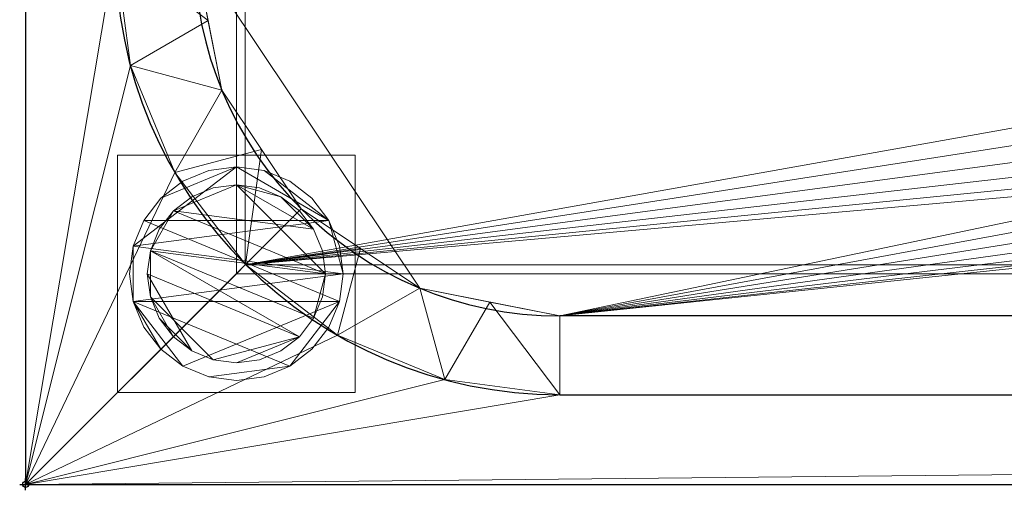
# Model space of a CAD drawing. Units: millimetres. Extents: x -1 to 1601, y -701 to 1.
# Drawn here: x -1 to 165, y -701 to -622 of the extents above; entities that cross this region are included whole.
import ezdxf

# ---------------------------------------------------------------- set-up
doc = ezdxf.new("R2010")
doc.units = ezdxf.units.MM
doc.header["$PDMODE"] = 34
for name, color, linetype in [('IQ_200_2D', 1, 'Continuous'), ('IQ_200_3D', 1, 'Continuous'), ('IQ_204_2D', 7, 'Continuous'), ('IQ_INS_3D', 3, 'Continuous')]:
    doc.layers.add(name, color=color, linetype=linetype)

msp = doc.modelspace()

# ---------------------------------------------------------------- linework, layer by layer
at = {"layer": 'IQ_200_2D'}
for p, q in [((0, 0), (0, -700)), ((0, -700), (1600, -700))]:
    msp.add_line(p, q, dxfattribs=at)
at = {"layer": 'IQ_204_2D'}
for p, q in [((1510, -671.61), (90, -671.61)), ((90, -684.89), (1510, -684.89))]:
    msp.add_line(p, q, dxfattribs=at)
for radius in [74.89, 61.61]:
    msp.add_arc((90, -610), radius, 180, 270, dxfattribs=at)
at = {"layer": 'IQ_INS_3D'}
msp.add_point((0, -700), dxfattribs=at)

# ---------------------------------------------------------------- meshes
at = {"layer": 'IQ_200_3D', "lineweight": 18}
mesh = msp.add_polyface(dxfattribs=at)
corners = [(0, -13, 1000), (0, -13, 910), (0, -13.34, 907.41), (0, -14.34, 905), (0, -15.93, 902.93), (0, -18, 901.34), (0, -20.41, 900.34), (0, -23, 900), (0, -700, 900), (0, -700, 850), (0, 0, 850), (0, 0, 1000)]
mesh.append_faces([[corners[k] for k in face] for face in [(10, 1, 0, 11)]], dxfattribs={"vtx0": -1})
mesh.append_faces([[corners[k] for k in face] for face in [(4, 10, 5)]], dxfattribs={"vtx0": -1, "vtx1": -1})
mesh.append_faces([[corners[k] for k in face] for face in [(10, 4, 3), (10, 3, 2), (10, 2, 1), (10, 6, 5)]], dxfattribs={"vtx0": -1, "vtx2": -1})
mesh.append_faces([[corners[k] for k in face] for face in [(7, 6, 10)]], dxfattribs={"vtx1": -1, "vtx2": -1})
mesh.append_faces([[corners[k] for k in face] for face in [(10, 9, 8, 7)]], dxfattribs={"vtx3": -1})
mesh = msp.add_polyface(dxfattribs=at)
corners = [(0, 0, 850), (0, -700, 850), (1600, -700, 850), (1600, 0, 850), (1564.5, -664.5, 850), (35.5, -664.5, 850), (35.5, -84.5, 850), (37, -84.5, 850), (37, -663, 850), (1563, -663, 850), (1563, -84.5, 850), (1564.5, -84.5, 850), (1120, -550, 850), (1120, -150, 850), (1121.87, -135.76, 850), (1127.37, -122.5, 850), (1136.11, -111.11, 850), (1147.5, -102.37, 850), (1160.76, -96.87, 850), (1175, -95, 850), (1475, -95, 850), (1489.24, -96.87, 850), (1502.5, -102.37, 850), (1513.89, -111.11, 850), (1522.63, -122.5, 850), (1528.13, -135.76, 850), (1530, -150, 850), (1530, -550, 850), (1528.13, -564.24, 850), (1522.63, -577.5, 850), (1513.89, -588.89, 850), (1502.5, -597.63, 850), (1489.24, -603.13, 850), (1475, -605, 850), (1175, -605, 850), (1160.76, -603.13, 850), (1147.5, -597.63, 850), (1136.11, -588.89, 850), (1127.37, -577.5, 850), (1121.87, -564.24, 850), (1025, -95, 850), (1039.24, -96.87, 850), (1052.5, -102.37, 850), (1063.89, -111.11, 850), (1072.63, -122.5, 850), (1078.13, -135.76, 850), (1080, -150, 850), (1080, -550, 850), (1078.13, -564.24, 850), (1072.63, -577.5, 850), (1063.89, -588.89, 850), (1052.5, -597.63, 850), (1039.24, -603.13, 850), (1025, -605, 850), (725, -605, 850), (710.76, -603.13, 850), (697.5, -597.63, 850), (686.11, -588.89, 850), (677.37, -577.5, 850), (671.87, -564.24, 850), (670, -550, 850), (670, -150, 850), (671.87, -135.76, 850), (677.37, -122.5, 850), (686.11, -111.11, 850), (697.5, -102.37, 850), (710.76, -96.87, 850), (725, -95, 850), (1084, -100, 850), (1084.55, -95.86, 850), (1086.14, -92, 850), (1088.69, -88.69, 850), (1092, -86.14, 850), (1095.86, -84.55, 850), (1100, -84, 850), (1104.14, -84.55, 850), (1108, -86.14, 850), (1111.31, -88.69, 850), (1113.86, -92, 850), (1115.45, -95.86, 850), (1116, -100, 850), (1115.45, -104.14, 850), (1113.86, -108, 850), (1111.31, -111.31, 850), (1108, -113.86, 850), (1104.14, -115.45, 850), (1100, -116, 850), (1095.86, -115.45, 850), (1092, -113.86, 850), (1088.69, -111.31, 850), (1086.14, -108, 850), (1084.55, -104.14, 850)]
mesh.append_faces([[corners[k] for k in face] for face in [(59, 8, 60), (47, 12, 48), (66, 0, 67), (35, 52, 36), (32, 9, 33), (29, 9, 30), (23, 10, 24)]], dxfattribs={"vtx0": -1, "vtx1": -1})
mesh.append_faces([[corners[k] for k in face] for face in [(33, 9, 53, 34)]], dxfattribs={"vtx0": -1, "vtx1": -1, "vtx2": -1})
mesh.append_faces([[corners[k] for k in face] for face in [(3, 10, 22, 21)]], dxfattribs={"vtx0": -1, "vtx1": -1, "vtx3": -1})
mesh.append_faces([[corners[k] for k in face] for face in [(0, 6, 5, 1), (8, 59, 58), (8, 56, 55), (34, 53, 52, 35), (0, 65, 64), (0, 66, 65), (67, 0, 3), (0, 64, 63), (43, 69, 68), (42, 71, 70), (43, 68, 91), (9, 32, 31), (9, 31, 30), (9, 54, 53), (9, 29, 28), (26, 10, 9, 27), (10, 25, 24), (16, 82, 81), (19, 76, 75), (16, 79, 78, 17), (10, 23, 22), (3, 21, 20), (3, 20, 19), (3, 11, 10)]], dxfattribs={"vtx0": -1, "vtx2": -1})
mesh.append_faces([[corners[k] for k in face] for face in [(0, 63, 62, 7), (3, 74, 73, 67), (19, 75, 74, 3)]], dxfattribs={"vtx0": -1, "vtx2": -1, "vtx3": -1})
mesh.append_faces([[corners[k] for k in face] for face in [(57, 56, 8), (58, 57, 8), (62, 61, 7), (7, 6, 0), (40, 67, 73), (88, 87, 45), (90, 89, 44), (86, 85, 14), (28, 27, 9), (84, 83, 15), (81, 80, 16), (26, 25, 10), (80, 79, 16)]], dxfattribs={"vtx1": -1, "vtx2": -1})
mesh.append_faces([[corners[k] for k in face] for face in [(87, 86, 14, 45)]], dxfattribs={"vtx1": -1, "vtx2": -1, "vtx3": -1})
mesh.append_faces([[corners[k] for k in face] for face in [(2, 1, 5, 4), (61, 60, 8, 7), (9, 8, 55, 54), (37, 36, 52, 51), (38, 37, 51, 50), (12, 39, 49, 48), (14, 13, 46, 45), (89, 88, 45, 44), (39, 38, 50, 49), (70, 69, 43, 42), (73, 72, 41, 40), (72, 71, 42, 41), (44, 43, 91, 90), (13, 12, 47, 46), (85, 84, 15, 14), (3, 2, 4, 11), (16, 15, 83, 82), (18, 17, 78, 77), (19, 18, 77, 76)]], dxfattribs={"vtx1": -1, "vtx3": -1})
mesh = msp.add_polyface(dxfattribs=at)
corners = [(0, -700, 900), (0, -23, 900), (1600, -23, 900), (1600, -700, 900), (1510, -35.11, 900), (90, -35.11, 900), (70.62, -37.66, 900), (52.56, -45.15, 900), (37.05, -57.05, 900), (25.15, -72.56, 900), (17.66, -90.62, 900), (15.11, -110, 900), (15.11, -610, 900), (17.66, -629.38, 900), (25.15, -647.44, 900), (37.05, -662.95, 900), (52.56, -674.85, 900), (70.62, -682.34, 900), (90, -684.89, 900), (1510, -684.89, 900), (1529.38, -682.34, 900), (1547.44, -674.85, 900), (1562.95, -662.95, 900), (1574.85, -647.44, 900), (1582.34, -629.38, 900), (1584.89, -610, 900), (1584.89, -110, 900), (1582.34, -90.62, 900), (1574.85, -72.56, 900), (1562.95, -57.05, 900), (1547.44, -45.15, 900), (1529.38, -37.66, 900)]
mesh.append_faces([[corners[k] for k in face] for face in [(8, 1, 9), (13, 0, 14), (30, 2, 31), (27, 2, 28), (20, 3, 21), (22, 3, 23)]], dxfattribs={"vtx0": -1, "vtx1": -1})
mesh.append_faces([[corners[k] for k in face] for face in [(1, 11, 10), (0, 12, 11, 1), (1, 6, 5), (1, 8, 7), (1, 7, 6), (0, 13, 12), (0, 16, 15), (0, 18, 17), (0, 17, 16), (2, 4, 31), (2, 30, 29), (2, 27, 26), (3, 22, 21), (3, 25, 24)]], dxfattribs={"vtx0": -1, "vtx2": -1})
mesh.append_faces([[corners[k] for k in face] for face in [(10, 9, 1), (15, 14, 0), (19, 18, 0), (29, 28, 2), (24, 23, 3)]], dxfattribs={"vtx1": -1, "vtx2": -1})
mesh.append_faces([[corners[k] for k in face] for face in [(2, 1, 5, 4), (3, 2, 26, 25), (0, 3, 20, 19)]], dxfattribs={"vtx1": -1, "vtx3": -1})
mesh = msp.add_polyface(dxfattribs=at)
corners = [(90, -48.39, 890), (1510, -48.39, 890), (1533.58, -53.08, 890), (1553.56, -66.44, 890), (1566.92, -86.42, 890), (1571.61, -110, 890), (1571.61, -610, 890), (1566.92, -633.58, 890), (1553.56, -653.56, 890), (1533.58, -666.92, 890), (1510, -671.61, 890), (90, -671.61, 890), (66.42, -666.92, 890), (46.44, -653.56, 890), (33.08, -633.58, 890), (28.39, -610, 890), (28.39, -110, 890), (33.08, -86.42, 890), (46.44, -66.44, 890), (66.42, -53.08, 890), (1120, -150, 890), (1120, -550, 890), (1121.87, -564.24, 890), (1127.37, -577.5, 890), (1136.11, -588.89, 890), (1147.5, -597.63, 890), (1160.76, -603.13, 890), (1175, -605, 890), (1475, -605, 890), (1489.24, -603.13, 890), (1502.5, -597.63, 890), (1513.89, -588.89, 890), (1522.63, -577.5, 890), (1528.13, -564.24, 890), (1530, -550, 890), (1530, -150, 890), (1528.13, -135.76, 890), (1522.63, -122.5, 890), (1513.89, -111.11, 890), (1502.5, -102.37, 890), (1489.24, -96.87, 890), (1475, -95, 890), (1175, -95, 890), (1160.76, -96.87, 890), (1147.5, -102.37, 890), (1136.11, -111.11, 890), (1127.37, -122.5, 890), (1121.87, -135.76, 890), (1080, -150, 890), (1078.13, -135.76, 890), (1072.63, -122.5, 890), (1063.89, -111.11, 890), (1052.5, -102.37, 890), (1039.24, -96.87, 890), (1025, -95, 890), (725, -95, 890), (710.76, -96.87, 890), (697.5, -102.37, 890), (686.11, -111.11, 890), (677.37, -122.5, 890), (671.87, -135.76, 890), (670, -150, 890), (670, -550, 890), (671.87, -564.24, 890), (677.37, -577.5, 890), (686.11, -588.89, 890), (697.5, -597.63, 890), (710.76, -603.13, 890), (725, -605, 890), (1025, -605, 890), (1039.24, -603.13, 890), (1052.5, -597.63, 890), (1063.89, -588.89, 890), (1072.63, -577.5, 890), (1078.13, -564.24, 890), (1080, -550, 890), (1116, -100, 890), (1115.45, -95.86, 890), (1113.86, -92, 890), (1111.31, -88.69, 890), (1108, -86.14, 890), (1104.14, -84.55, 890), (1100, -84, 890), (1095.86, -84.55, 890), (1092, -86.14, 890), (1088.69, -88.69, 890), (1086.14, -92, 890), (1084.55, -95.86, 890), (1084, -100, 890), (1084.55, -104.14, 890), (1086.14, -108, 890), (1088.69, -111.31, 890), (1092, -113.86, 890), (1095.86, -115.45, 890), (1100, -116, 890), (1104.14, -115.45, 890), (1108, -113.86, 890), (1111.31, -111.31, 890), (1113.86, -108, 890), (1115.45, -104.14, 890)]
mesh.append_faces([[corners[k] for k in face] for face in [(12, 15, 14, 13)]], dxfattribs={"vtx0": -1})
mesh.append_faces([[corners[k] for k in face] for face in [(65, 11, 66), (64, 11, 65), (15, 62, 16), (62, 11, 63), (73, 22, 74), (57, 0, 58), (19, 16, 0), (86, 52, 87), (7, 30, 9, 8), (32, 6, 33), (96, 46, 97), (76, 45, 77), (42, 80, 43)]], dxfattribs={"vtx0": -1, "vtx1": -1})
mesh.append_faces([[corners[k] for k in face] for face in [(93, 49, 47, 94)]], dxfattribs={"vtx0": -1, "vtx1": -1, "vtx2": -1})
mesh.append_faces([[corners[k] for k in face] for face in [(69, 10, 28, 27)]], dxfattribs={"vtx0": -1, "vtx1": -1, "vtx3": -1})
mesh.append_faces([[corners[k] for k in face] for face in [(0, 61, 60), (0, 60, 59), (22, 73, 72, 23), (47, 49, 48, 20), (91, 50, 49, 92), (0, 57, 56), (51, 90, 89), (49, 93, 92), (20, 48, 75, 21), (95, 47, 46, 96), (47, 95, 94), (29, 10, 9, 30), (6, 31, 30, 7), (4, 37, 36, 5), (46, 98, 97), (0, 82, 81, 1), (1, 39, 38, 2)]], dxfattribs={"vtx0": -1, "vtx2": -1})
mesh.append_faces([[corners[k] for k in face] for face in [(16, 62, 61, 0), (1, 81, 80, 42)]], dxfattribs={"vtx0": -1, "vtx2": -1, "vtx3": -1})
mesh.append_faces([[corners[k] for k in face] for face in [(64, 63, 11), (67, 66, 11), (68, 67, 11), (59, 58, 0), (56, 55, 0), (89, 88, 51), (29, 28, 10), (24, 23, 72), (32, 31, 6), (34, 33, 6), (36, 35, 5), (76, 99, 45), (79, 78, 44), (38, 37, 4), (41, 40, 1), (42, 41, 1), (40, 39, 1)]], dxfattribs={"vtx1": -1, "vtx2": -1})
mesh.append_faces([[corners[k] for k in face] for face in [(12, 11, 62, 15), (83, 82, 0, 55)]], dxfattribs={"vtx1": -1, "vtx2": -1, "vtx3": -1})
mesh.append_faces([[corners[k] for k in face] for face in [(27, 26, 70, 69), (26, 25, 71, 70), (11, 10, 69, 68), (22, 21, 75, 74), (25, 24, 72, 71), (86, 85, 53, 52), (84, 83, 55, 54), (85, 84, 54, 53), (91, 90, 51, 50), (52, 51, 88, 87), (6, 5, 35, 34), (46, 45, 99, 98), (45, 44, 78, 77), (44, 43, 80, 79)]], dxfattribs={"vtx1": -1, "vtx3": -1})
mesh.append_faces([[corners[k] for k in face] for face in [(4, 3, 2, 38)]], dxfattribs={"vtx2": -1, "vtx3": -1})
mesh.append_faces([[corners[k] for k in face] for face in [(19, 18, 17, 16)]], dxfattribs={"vtx3": -1})
mesh = msp.add_polyface(dxfattribs=at)
corners = [(1564.5, -664.5, 600), (1564.5, -84.5, 600), (1563, -84.5, 600), (1563, -663, 600), (37, -663, 600), (37, -84.5, 600), (35.5, -84.5, 600), (35.5, -664.5, 600)]
mesh.append_faces([[corners[k] for k in face] for face in [(5, 4, 7, 6)]], dxfattribs={"vtx1": -1})
mesh.append_faces([[corners[k] for k in face] for face in [(0, 7, 4, 3)]], dxfattribs={"vtx1": -1, "vtx3": -1})
mesh.append_faces([[corners[k] for k in face] for face in [(2, 1, 0, 3)]], dxfattribs={"vtx2": -1})
mesh = msp.add_polyface(dxfattribs=at)
corners = [(35.5, -84.5, 600), (35.5, -84.5, 850), (35.5, -664.5, 850), (35.5, -664.5, 600)]
mesh.append_faces([[corners[k] for k in face] for face in [(3, 2, 1, 0)]])
mesh = msp.add_polyface(dxfattribs=at)
corners = [(37, -663, 600), (37, -663, 850), (37, -84.5, 850), (37, -84.5, 600)]
mesh.append_faces([[corners[k] for k in face] for face in [(3, 2, 1, 0)]])
mesh = msp.add_polyface(dxfattribs=at)
corners = [(28.39, -610, 890), (33.08, -633.58, 890), (46.44, -653.56, 890), (66.42, -666.92, 890), (90, -671.61, 890), (90, -684.89, 900), (70.62, -682.34, 900), (52.56, -674.85, 900), (37.05, -662.95, 900), (25.15, -647.44, 900), (17.66, -629.38, 900), (15.11, -610, 900), (78.21, -669.26, 890), (56.43, -660.24, 890), (39.76, -643.57, 890), (30.74, -621.79, 890)]
mesh.append_faces([[corners[k] for k in face] for face in [(12, 5, 4)]], dxfattribs={"vtx0": -1})
mesh.append_faces([[corners[k] for k in face] for face in [(5, 12, 6), (2, 8, 13), (7, 13, 8), (8, 14, 9), (14, 8, 2)]], dxfattribs={"vtx0": -1, "vtx1": -1})
mesh.append_faces([[corners[k] for k in face] for face in [(7, 3, 13), (10, 1, 15), (1, 10, 9)]], dxfattribs={"vtx0": -1, "vtx2": -1})
mesh.append_faces([[corners[k] for k in face] for face in [(0, 11, 15)]], dxfattribs={"vtx1": -1})
mesh.append_faces([[corners[k] for k in face] for face in [(7, 6, 3), (12, 3, 6), (11, 10, 15), (14, 1, 9)]], dxfattribs={"vtx1": -1, "vtx2": -1})
mesh = msp.add_polyface(dxfattribs=at)
corners = [(55.5, -644.5, 850), (55.5, -684.5, 850), (15.5, -684.5, 850), (15.5, -644.5, 850)]
mesh.append_faces([[corners[k] for k in face] for face in [(3, 2, 1, 0)]])
mesh = msp.add_polyface(dxfattribs=at)
corners = [(15.5, -684.5, 75), (55.5, -684.5, 75), (55.5, -644.5, 75), (15.5, -644.5, 75)]
mesh.append_faces([[corners[k] for k in face] for face in [(3, 2, 1, 0)]])
mesh = msp.add_polyface(dxfattribs=at)
corners = [(15.5, -644.5, 850), (15.5, -644.5, 75), (55.5, -644.5, 75), (55.5, -644.5, 850)]
mesh.append_faces([[corners[k] for k in face] for face in [(3, 2, 1, 0)]])
mesh = msp.add_polyface(dxfattribs=at)
corners = [(15.5, -684.5, 850), (15.5, -684.5, 75), (15.5, -644.5, 75), (15.5, -644.5, 850)]
mesh.append_faces([[corners[k] for k in face] for face in [(3, 2, 1, 0)]])
mesh = msp.add_polyface(dxfattribs=at)
corners = [(55.5, -644.5, 850), (55.5, -644.5, 75), (55.5, -684.5, 75), (55.5, -684.5, 850)]
mesh.append_faces([[corners[k] for k in face] for face in [(3, 2, 1, 0)]])
mesh = msp.add_polyface(dxfattribs=at)
corners = [(53.5, -664.5, 5), (52.89, -669.16, 5), (51.09, -673.5, 5), (48.23, -677.23, 5), (44.5, -680.09, 5), (40.16, -681.89, 5), (35.5, -682.5, 5), (30.84, -681.89, 5), (26.5, -680.09, 5), (22.77, -677.23, 5), (19.91, -673.5, 5), (18.11, -669.16, 5), (17.5, -664.5, 5), (18.11, -659.84, 5), (19.91, -655.5, 5), (22.77, -651.77, 5), (26.5, -648.91, 5), (30.84, -647.11, 5), (35.5, -646.5, 5), (40.16, -647.11, 5), (44.5, -648.91, 5), (48.23, -651.77, 5), (51.09, -655.5, 5), (52.89, -659.84, 5)]
mesh.append_faces([[corners[k] for k in face] for face in [(1, 4, 3, 2), (15, 18, 17, 16)]], dxfattribs={"vtx0": -1})
mesh.append_faces([[corners[k] for k in face] for face in [(11, 8, 7, 4), (4, 1, 0, 11), (22, 19, 18, 13)]], dxfattribs={"vtx0": -1, "vtx2": -1, "vtx3": -1})
mesh.append_faces([[corners[k] for k in face] for face in [(18, 15, 14, 13), (13, 0, 23, 22)]], dxfattribs={"vtx0": -1, "vtx3": -1})
mesh.append_faces([[corners[k] for k in face] for face in [(10, 9, 8, 11)]], dxfattribs={"vtx2": -1})
mesh.append_faces([[corners[k] for k in face] for face in [(13, 12, 11, 0)]], dxfattribs={"vtx2": -1, "vtx3": -1})
mesh.append_faces([[corners[k] for k in face] for face in [(7, 6, 5, 4), (22, 21, 20, 19)]], dxfattribs={"vtx3": -1})
mesh = msp.add_polyface(dxfattribs=at)
corners = [(53.5, -664.5, 0), (52.89, -659.84, 0), (51.09, -655.5, 0), (48.23, -651.77, 0), (44.5, -648.91, 0), (40.16, -647.11, 0), (35.5, -646.5, 0), (30.84, -647.11, 0), (26.5, -648.91, 0), (22.77, -651.77, 0), (19.91, -655.5, 0), (18.11, -659.84, 0), (17.5, -664.5, 0), (18.11, -669.16, 0), (19.91, -673.5, 0), (22.77, -677.23, 0), (26.5, -680.09, 0), (30.84, -681.89, 0), (35.5, -682.5, 0), (40.16, -681.89, 0), (44.5, -680.09, 0), (48.23, -677.23, 0), (51.09, -673.5, 0), (52.89, -669.16, 0)]
mesh.append_faces([[corners[k] for k in face] for face in [(2, 5, 4, 3), (17, 20, 19, 18)]], dxfattribs={"vtx0": -1})
mesh.append_faces([[corners[k] for k in face] for face in [(15, 13, 23, 16)]], dxfattribs={"vtx0": -1, "vtx1": -1, "vtx2": -1})
mesh.append_faces([[corners[k] for k in face] for face in [(6, 2, 10, 9)]], dxfattribs={"vtx0": -1, "vtx1": -1, "vtx3": -1})
mesh.append_faces([[corners[k] for k in face] for face in [(13, 11, 10, 23), (20, 17, 16, 23)]], dxfattribs={"vtx0": -1, "vtx2": -1, "vtx3": -1})
mesh.append_faces([[corners[k] for k in face] for face in [(1, 0, 2), (14, 13, 15), (12, 11, 13)]], dxfattribs={"vtx1": -1})
mesh.append_faces([[corners[k] for k in face] for face in [(6, 5, 2)]], dxfattribs={"vtx1": -1, "vtx2": -1})
mesh.append_faces([[corners[k] for k in face] for face in [(0, 23, 10, 2)]], dxfattribs={"vtx1": -1, "vtx2": -1, "vtx3": -1})
mesh.append_faces([[corners[k] for k in face] for face in [(9, 8, 7, 6), (23, 22, 21, 20)]], dxfattribs={"vtx3": -1})
mesh = msp.add_polyface(dxfattribs=at)
corners = [(53.5, -664.5, 5), (52.89, -659.84, 5), (51.09, -655.5, 5), (48.23, -651.77, 5), (44.5, -648.91, 5), (40.16, -647.11, 5), (35.5, -646.5, 5), (30.84, -647.11, 5), (26.5, -648.91, 5), (22.77, -651.77, 5), (19.91, -655.5, 5), (18.11, -659.84, 5), (17.5, -664.5, 5), (17.5, -664.5, 0), (18.11, -659.84, 0), (19.91, -655.5, 0), (22.77, -651.77, 0), (26.5, -648.91, 0), (30.84, -647.11, 0), (35.5, -646.5, 0), (40.16, -647.11, 0), (44.5, -648.91, 0), (48.23, -651.77, 0), (51.09, -655.5, 0), (52.89, -659.84, 0), (53.5, -664.5, 0)]
mesh.append_faces([[corners[k] for k in face] for face in [(12, 11, 14, 13), (25, 24, 1, 0)]], dxfattribs={"vtx1": -1})
mesh.append_faces([[corners[k] for k in face] for face in [(11, 10, 15, 14), (9, 8, 17, 16), (10, 9, 16, 15), (8, 7, 18, 17), (19, 18, 7, 6), (6, 5, 20, 19), (5, 4, 21, 20), (3, 2, 23, 22), (4, 3, 22, 21), (2, 1, 24, 23)]], dxfattribs={"vtx1": -1, "vtx3": -1})
mesh = msp.add_polyface(dxfattribs=at)
corners = [(50.5, -664.5, 75), (49.99, -668.38, 75), (48.49, -672, 75), (46.11, -675.11, 75), (43, -677.49, 75), (39.38, -678.99, 75), (35.5, -679.5, 75), (31.62, -678.99, 75), (28, -677.49, 75), (24.89, -675.11, 75), (22.51, -672, 75), (21.01, -668.38, 75), (20.5, -664.5, 75), (21.01, -660.62, 75), (22.51, -657, 75), (24.89, -653.89, 75), (28, -651.51, 75), (31.62, -650.01, 75), (35.5, -649.5, 75), (39.38, -650.01, 75), (43, -651.51, 75), (46.11, -653.89, 75), (48.49, -657, 75), (49.99, -660.62, 75)]
mesh.append_faces([[corners[k] for k in face] for face in [(3, 6, 5, 4), (18, 20, 19)]], dxfattribs={"vtx0": -1})
mesh.append_faces([[corners[k] for k in face] for face in [(10, 8, 12, 11), (6, 3, 7)]], dxfattribs={"vtx0": -1, "vtx1": -1})
mesh.append_faces([[corners[k] for k in face] for face in [(20, 18, 15, 22)]], dxfattribs={"vtx0": -1, "vtx1": -1, "vtx2": -1, "vtx3": -1})
mesh.append_faces([[corners[k] for k in face] for face in [(12, 3, 2, 13)]], dxfattribs={"vtx0": -1, "vtx2": -1})
mesh.append_faces([[corners[k] for k in face] for face in [(12, 8, 7, 3)]], dxfattribs={"vtx0": -1, "vtx2": -1, "vtx3": -1})
mesh.append_faces([[corners[k] for k in face] for face in [(13, 2, 1, 0), (0, 15, 14, 13), (15, 0, 23, 22)]], dxfattribs={"vtx0": -1, "vtx3": -1})
mesh.append_faces([[corners[k] for k in face] for face in [(9, 8, 10), (16, 15, 18, 17), (21, 20, 22)]], dxfattribs={"vtx1": -1})
mesh = msp.add_polyface(dxfattribs=at)
corners = [(50.5, -664.5, 5), (49.99, -660.62, 5), (48.49, -657, 5), (46.11, -653.89, 5), (43, -651.51, 5), (39.38, -650.01, 5), (35.5, -649.5, 5), (31.62, -650.01, 5), (28, -651.51, 5), (24.89, -653.89, 5), (22.51, -657, 5), (21.01, -660.62, 5), (20.5, -664.5, 5), (21.01, -668.38, 5), (22.51, -672, 5), (24.89, -675.11, 5), (28, -677.49, 5), (31.62, -678.99, 5), (35.5, -679.5, 5), (39.38, -678.99, 5), (43, -677.49, 5), (46.11, -675.11, 5), (48.49, -672, 5), (49.99, -668.38, 5)]
mesh.append_faces([[corners[k] for k in face] for face in [(22, 0, 23), (11, 13, 12)]], dxfattribs={"vtx0": -1})
mesh.append_faces([[corners[k] for k in face] for face in [(15, 13, 17, 16), (17, 21, 18)]], dxfattribs={"vtx0": -1, "vtx1": -1})
mesh.append_faces([[corners[k] for k in face] for face in [(21, 11, 0, 22)]], dxfattribs={"vtx0": -1, "vtx1": -1, "vtx2": -1})
mesh.append_faces([[corners[k] for k in face] for face in [(11, 9, 6, 0), (17, 13, 11, 21)]], dxfattribs={"vtx0": -1, "vtx1": -1, "vtx2": -1, "vtx3": -1})
mesh.append_faces([[corners[k] for k in face] for face in [(2, 6, 5, 4), (6, 2, 1, 0)]], dxfattribs={"vtx0": -1, "vtx3": -1})
mesh.append_faces([[corners[k] for k in face] for face in [(3, 2, 4), (14, 13, 15)]], dxfattribs={"vtx1": -1})
mesh.append_faces([[corners[k] for k in face] for face in [(8, 7, 6, 9), (11, 10, 9)]], dxfattribs={"vtx2": -1})
mesh.append_faces([[corners[k] for k in face] for face in [(21, 20, 19, 18)]], dxfattribs={"vtx3": -1})
mesh = msp.add_polyface(dxfattribs=at)
corners = [(50.5, -664.5, 75), (49.99, -660.62, 75), (48.49, -657, 75), (46.11, -653.89, 75), (43, -651.51, 75), (39.38, -650.01, 75), (35.5, -649.5, 75), (31.62, -650.01, 75), (28, -651.51, 75), (24.89, -653.89, 75), (22.51, -657, 75), (21.01, -660.62, 75), (20.5, -664.5, 75), (20.5, -664.5, 5), (21.01, -660.62, 5), (22.51, -657, 5), (24.89, -653.89, 5), (28, -651.51, 5), (31.62, -650.01, 5), (35.5, -649.5, 5), (39.38, -650.01, 5), (43, -651.51, 5), (46.11, -653.89, 5), (48.49, -657, 5), (49.99, -660.62, 5), (50.5, -664.5, 5)]
mesh.append_faces([[corners[k] for k in face] for face in [(7, 18, 17, 8), (8, 17, 16, 9), (6, 19, 18, 7), (14, 11, 10, 15), (4, 21, 20, 5), (3, 22, 21, 4), (1, 24, 23, 2), (2, 23, 22, 3), (19, 6, 5, 20)]], dxfattribs={"vtx0": -1, "vtx2": -1})
mesh.append_faces([[corners[k] for k in face] for face in [(12, 11, 14, 13)]], dxfattribs={"vtx1": -1})
mesh.append_faces([[corners[k] for k in face] for face in [(16, 15, 10, 9)]], dxfattribs={"vtx1": -1, "vtx3": -1})
mesh.append_faces([[corners[k] for k in face] for face in [(0, 25, 24, 1)]], dxfattribs={"vtx2": -1})
mesh = msp.add_polyface(dxfattribs=at)
corners = [(1563, -663, 600), (1563, -663, 850), (37, -663, 850), (37, -663, 600)]
mesh.append_faces([[corners[k] for k in face] for face in [(3, 2, 1, 0)]])
mesh = msp.add_polyface(dxfattribs=at)
corners = [(17.5, -664.5, 5), (18.11, -669.16, 5), (19.91, -673.5, 5), (22.77, -677.23, 5), (26.5, -680.09, 5), (30.84, -681.89, 5), (35.5, -682.5, 5), (40.16, -681.89, 5), (44.5, -680.09, 5), (48.23, -677.23, 5), (51.09, -673.5, 5), (52.89, -669.16, 5), (53.5, -664.5, 5), (53.5, -664.5, 0), (52.89, -669.16, 0), (51.09, -673.5, 0), (48.23, -677.23, 0), (44.5, -680.09, 0), (40.16, -681.89, 0), (35.5, -682.5, 0), (30.84, -681.89, 0), (26.5, -680.09, 0), (22.77, -677.23, 0), (19.91, -673.5, 0), (18.11, -669.16, 0), (17.5, -664.5, 0)]
mesh.append_faces([[corners[k] for k in face] for face in [(12, 11, 14, 13), (25, 24, 1, 0)]], dxfattribs={"vtx1": -1})
mesh.append_faces([[corners[k] for k in face] for face in [(11, 10, 15, 14), (9, 8, 17, 16), (10, 9, 16, 15), (8, 7, 18, 17), (19, 18, 7, 6), (6, 5, 20, 19), (5, 4, 21, 20), (3, 2, 23, 22), (4, 3, 22, 21), (2, 1, 24, 23)]], dxfattribs={"vtx1": -1, "vtx3": -1})
mesh = msp.add_polyface(dxfattribs=at)
corners = [(20.5, -664.5, 75), (21.01, -668.38, 75), (22.51, -672, 75), (24.89, -675.11, 75), (28, -677.49, 75), (31.62, -678.99, 75), (35.5, -679.5, 75), (39.38, -678.99, 75), (43, -677.49, 75), (46.11, -675.11, 75), (48.49, -672, 75), (49.99, -668.38, 75), (50.5, -664.5, 75), (50.5, -664.5, 5), (49.99, -668.38, 5), (48.49, -672, 5), (46.11, -675.11, 5), (43, -677.49, 5), (39.38, -678.99, 5), (35.5, -679.5, 5), (31.62, -678.99, 5), (28, -677.49, 5), (24.89, -675.11, 5), (22.51, -672, 5), (21.01, -668.38, 5), (20.5, -664.5, 5)]
mesh.append_faces([[corners[k] for k in face] for face in [(11, 14, 13, 12)]], dxfattribs={"vtx0": -1})
mesh.append_faces([[corners[k] for k in face] for face in [(10, 15, 14, 11), (9, 16, 15, 10), (7, 18, 17, 8), (8, 17, 16, 9), (6, 19, 18, 7), (4, 21, 20, 5), (3, 22, 21, 4), (1, 24, 23, 2), (2, 23, 22, 3), (19, 6, 5, 20)]], dxfattribs={"vtx0": -1, "vtx2": -1})
mesh.append_faces([[corners[k] for k in face] for face in [(0, 25, 24, 1)]], dxfattribs={"vtx2": -1})
mesh = msp.add_polyface(dxfattribs=at)
corners = [(35.5, -664.5, 600), (35.5, -664.5, 850), (1564.5, -664.5, 850), (1564.5, -664.5, 600)]
mesh.append_faces([[corners[k] for k in face] for face in [(3, 2, 1, 0)]])
mesh = msp.add_polyface(dxfattribs=at)
corners = [(1510, -671.61, 890), (1510, -684.89, 900), (90, -684.89, 900), (90, -671.61, 890)]
mesh.append_faces([[corners[k] for k in face] for face in [(3, 2, 1, 0)]])
mesh = msp.add_polyface(dxfattribs=at)
corners = [(55.5, -684.5, 850), (55.5, -684.5, 75), (15.5, -684.5, 75), (15.5, -684.5, 850)]
mesh.append_faces([[corners[k] for k in face] for face in [(3, 2, 1, 0)]])
mesh = msp.add_polyface(dxfattribs=at)
corners = [(0, -700, 900), (1600, -700, 900), (1600, -700, 850), (0, -700, 850)]
mesh.append_faces([[corners[k] for k in face] for face in [(3, 2, 1, 0)]])

doc.saveas('drawing.dxf')
